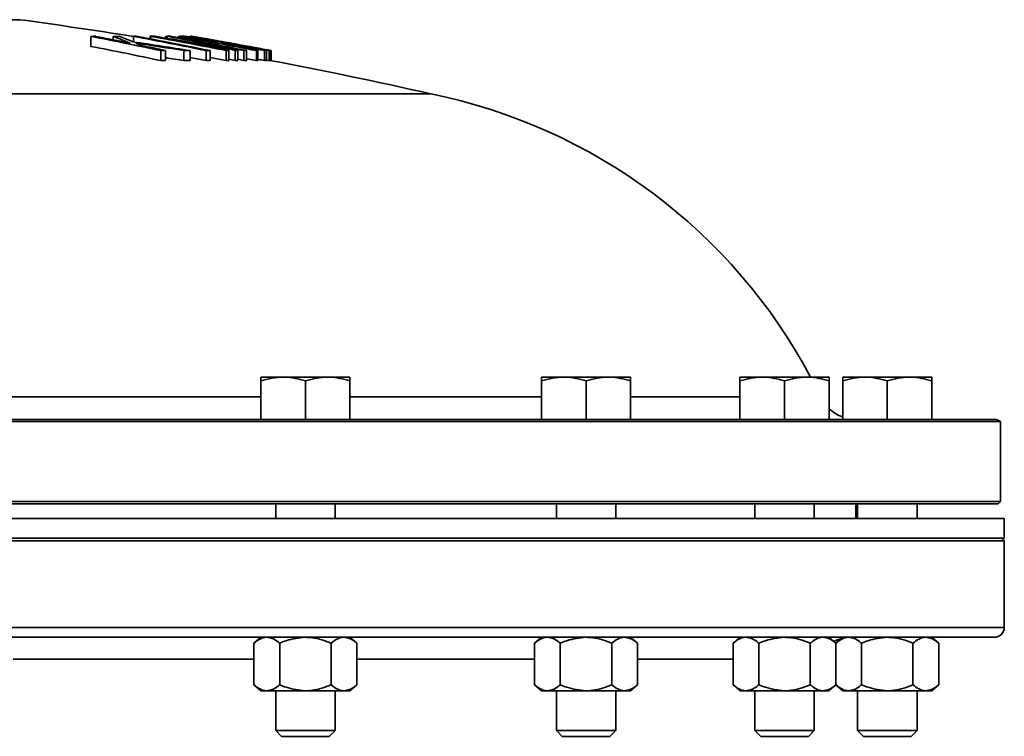
# Model space of a CAD drawing. Units: inches. Extents: x 0.5 to 33.5, y 0.5 to 21.
# Drawn here: x 5.9 to 7.1, y 12.9 to 13.8 of the extents above; entities that cross this region are included whole.
import ezdxf

# ---------------------------------------------------------------- set-up
doc = ezdxf.new("R2010")
doc.units = ezdxf.units.IN
doc.header["$MEASUREMENT"] = 0

msp = doc.modelspace()

# ---------------------------------------------------------------- linework, layer by layer
at = {"color": 7, "linetype": 'Continuous', "lineweight": 35}
for p, q in [((5.1396, 13.8442), (5.8677, 13.8442)), ((5.9576, 13.8106), (5.9576, 13.8232)), ((5.9858, 13.8188), (5.9858, 13.8232)), ((6.0103, 13.8232), (6.0103, 13.8233)), ((6.0114, 13.8161), (6.0114, 13.8231)), ((6.0146, 13.8231), (6.0146, 13.8234)), ((6.016, 13.8231), (6.0146, 13.8234)), ((6.0324, 13.8201), (6.0276, 13.821)), ((6.0324, 13.8201), (6.0324, 13.8234)), ((6.0329, 13.82), (6.0329, 13.8232)), ((6.0518, 13.8211), (6.0518, 13.8232)), ((6.0539, 13.8208), (6.0539, 13.8233)), ((6.0682, 13.8215), (6.0682, 13.8232)), ((6.0856, 13.8206), (6.0856, 13.8214)), ((6.1047, 13.8172), (6.1047, 13.8185)), ((6.1158, 13.8178), (6.1158, 13.8179)), ((6.0457, 13.7926), (6.0457, 13.8052)), ((6.0516, 13.7927), (6.0516, 13.8053)), ((6.075, 13.7926), (6.075, 13.8053)), ((6.0828, 13.7925), (6.0828, 13.8051)), ((6.1031, 13.7926), (6.1031, 13.8052)), ((6.1079, 13.7926), (6.1079, 13.8052)), ((6.1138, 13.8106), (6.1138, 13.8111)), ((6.1176, 13.8156), (6.1179, 13.8158)), ((6.127, 13.8131), (6.127, 13.8136)), ((6.1283, 13.7926), (6.1283, 13.8052)), ((6.1285, 13.8128), (6.1285, 13.8135)), ((6.1318, 13.7927), (6.1318, 13.8053)), ((6.1396, 13.7928), (6.1396, 13.8054)), ((6.1428, 13.7928), (6.1428, 13.8054)), ((6.1507, 13.7927), (6.1507, 13.8053)), ((6.1541, 13.7926), (6.1541, 13.8052)), ((6.1543, 13.8107), (6.1543, 13.8109)), ((6.1545, 13.808), (6.1545, 13.8092)), ((6.1664, 13.7926), (6.1664, 13.8052)), ((6.1684, 13.7927), (6.1684, 13.8053)), ((6.1768, 13.7926), (6.1768, 13.8053)), ((6.1792, 13.7925), (6.1792, 13.8052)), ((6.1826, 13.7925), (6.1826, 13.8052)), ((6.183, 13.7926), (6.183, 13.8052)), ((6.1847, 13.7926), (6.1847, 13.8053)), ((6.185, 13.7926), (6.185, 13.8052)), ((6.1396, 13.7928), (6.1318, 13.7942)), ((6.1507, 13.7927), (6.1428, 13.7943)), ((6.1826, 13.7925), (6.1792, 13.7932)), ((5.2211, 13.7506), (6.3866, 13.7506)), ((6.2001, 13.3931), (6.172, 13.3931)), ((6.172, 13.3395), (6.172, 13.3881)), ((6.2563, 13.3931), (6.2001, 13.3931)), ((6.2282, 13.3395), (6.2282, 13.3881)), ((6.2844, 13.3931), (6.2563, 13.3931)), ((6.2844, 13.3395), (6.2844, 13.3881)), ((6.5543, 13.3931), (6.5262, 13.3931)), ((6.5262, 13.3395), (6.5262, 13.3881)), ((6.6105, 13.3931), (6.5543, 13.3931)), ((6.5824, 13.3395), (6.5824, 13.3881)), ((6.6386, 13.3931), (6.6105, 13.3931)), ((6.6386, 13.3395), (6.6386, 13.3881)), ((6.8047, 13.3931), (6.7766, 13.3931)), ((6.7766, 13.3395), (6.7766, 13.3881)), ((6.8609, 13.3931), (6.8047, 13.3931)), ((6.8328, 13.3395), (6.8328, 13.3881)), ((6.889, 13.3931), (6.8609, 13.3931)), ((6.889, 13.3395), (6.889, 13.3881)), ((6.9344, 13.3931), (6.9063, 13.3931)), ((6.9063, 13.3395), (6.9063, 13.3881)), ((6.9906, 13.3931), (6.9344, 13.3931)), ((6.9625, 13.3395), (6.9625, 13.3881)), ((7.0187, 13.3931), (6.9906, 13.3931)), ((7.0187, 13.3395), (7.0187, 13.3881)), ((5.8506, 13.3679), (6.172, 13.3679)), ((6.2844, 13.3679), (6.5262, 13.3679)), ((6.6386, 13.3679), (6.7766, 13.3679)), ((3.0149, 13.3368), (7.1055, 13.3368)), ((3.0226, 13.3395), (7.0978, 13.3395)), ((7.1055, 13.2361), (7.1055, 13.3368)), ((3.0149, 13.2361), (7.1055, 13.2361)), ((7.1025, 13.2331), (3.0179, 13.2331)), ((6.1907, 13.2331), (6.1907, 13.2145)), ((6.2657, 13.2145), (6.2657, 13.2331)), ((6.5449, 13.2331), (6.5449, 13.2145)), ((6.6199, 13.2145), (6.6199, 13.2331)), ((6.7953, 13.2331), (6.7953, 13.2145)), ((6.8703, 13.2145), (6.8703, 13.2331)), ((6.9227, 13.2145), (6.9227, 13.2331)), ((6.925, 13.2331), (6.925, 13.2145)), ((7, 13.2145), (7, 13.2331)), ((7.1025, 13.2331), (7.1055, 13.2361)), ((7.1102, 13.2145), (3.0102, 13.2145)), ((7.1102, 13.1895), (7.1102, 13.2145)), ((7.1102, 13.1895), (3.0102, 13.1895)), ((7.1102, 13.1865), (3.0102, 13.1865)), ((7.1102, 13.1865), (7.1072, 13.1895)), ((7.1102, 13.0769), (7.1102, 13.1865)), ((7.1102, 13.0769), (3.0102, 13.0769)), ((7.0978, 13.0645), (3.0226, 13.0645)), ((6.172, 13.0645), (6.1633, 13.057)), ((6.2931, 13.057), (6.2844, 13.0645)), ((6.5262, 13.0645), (6.5175, 13.057)), ((6.6473, 13.057), (6.6386, 13.0645)), ((6.7766, 13.0645), (6.7679, 13.057)), ((6.8977, 13.057), (6.889, 13.0645)), ((6.9063, 13.0645), (6.8976, 13.0571)), ((7.0274, 13.057), (7.0187, 13.0645)), ((6.1633, 13.057), (6.1633, 13.0046)), ((6.1958, 13.057), (6.1958, 13.0046)), ((6.2606, 13.057), (6.2606, 13.0046)), ((6.2931, 13.057), (6.2931, 13.0046)), ((6.5175, 13.057), (6.5175, 13.0046)), ((6.5499, 13.057), (6.5499, 13.0046)), ((6.6148, 13.057), (6.6148, 13.0046)), ((6.6473, 13.057), (6.6473, 13.0046)), ((6.7679, 13.057), (6.7679, 13.0046)), ((6.8004, 13.057), (6.8004, 13.0046)), ((6.8653, 13.057), (6.8653, 13.0046)), ((6.8977, 13.057), (6.8977, 13.0046)), ((6.93, 13.057), (6.93, 13.0046)), ((6.9949, 13.057), (6.9949, 13.0046)), ((7.0274, 13.057), (7.0274, 13.0046)), ((6.1633, 13.037), (5.8593, 13.037)), ((6.5175, 13.037), (6.2931, 13.037)), ((6.7679, 13.037), (6.6473, 13.037)), ((6.1633, 13.0046), (6.172, 12.9971)), ((6.172, 12.9971), (6.1795, 12.9971)), ((6.1795, 12.9971), (6.2282, 12.9971)), ((6.1907, 12.9971), (6.1907, 12.947)), ((6.2282, 12.9971), (6.2769, 12.9971)), ((6.2657, 12.947), (6.2657, 12.9971)), ((6.2769, 12.9971), (6.2844, 12.9971)), ((6.2844, 12.9971), (6.2931, 13.0046)), ((6.5175, 13.0046), (6.5262, 12.9971)), ((6.5262, 12.9971), (6.5337, 12.9971)), ((6.5337, 12.9971), (6.5824, 12.9971)), ((6.5449, 12.9971), (6.5449, 12.947)), ((6.5824, 12.9971), (6.631, 12.9971)), ((6.6199, 12.947), (6.6199, 12.9971)), ((6.631, 12.9971), (6.6386, 12.9971)), ((6.6386, 12.9971), (6.6473, 13.0046)), ((6.7679, 13.0046), (6.7766, 12.9971)), ((6.7766, 12.9971), (6.7841, 12.9971)), ((6.7841, 12.9971), (6.8328, 12.9971)), ((6.7953, 12.9971), (6.7953, 12.947)), ((6.8328, 12.9971), (6.8815, 12.9971)), ((6.8703, 12.947), (6.8703, 12.9971)), ((6.8815, 12.9971), (6.889, 12.9971)), ((6.889, 12.9971), (6.8977, 13.0046)), ((6.8976, 13.0046), (6.9063, 12.9971)), ((6.9063, 12.9971), (6.9138, 12.9971)), ((6.9138, 12.9971), (6.9625, 12.9971)), ((6.925, 12.9971), (6.925, 12.947)), ((6.9625, 12.9971), (7.0111, 12.9971)), ((7, 12.947), (7, 12.9971)), ((7.0111, 12.9971), (7.0187, 12.9971)), ((7.0187, 12.9971), (7.0274, 13.0046)), ((6.1907, 12.947), (6.1982, 12.9395)), ((6.1907, 12.947), (6.2657, 12.947)), ((6.2583, 12.9395), (6.2657, 12.947)), ((6.5449, 12.947), (6.5523, 12.9395)), ((6.5449, 12.947), (6.6199, 12.947)), ((6.6124, 12.9395), (6.6199, 12.947)), ((6.7953, 12.947), (6.8028, 12.9395)), ((6.7953, 12.947), (6.8703, 12.947)), ((6.8629, 12.9395), (6.8703, 12.947)), ((6.925, 12.947), (6.9324, 12.9395)), ((6.925, 12.947), (7, 12.947)), ((6.9925, 12.9395), (7, 12.947)), ((6.1982, 12.9395), (6.2583, 12.9395)), ((6.5523, 12.9395), (6.6124, 12.9395)), ((6.8028, 12.9395), (6.8629, 12.9395)), ((6.9324, 12.9395), (6.9925, 12.9395))]:
    msp.add_line(p, q, dxfattribs=at)
at = {"color": 7, "linetype": 'Continuous', "lineweight": 35, "flags": 128}
for points in [[(6.1031, 13.7926), (6.0917, 13.7949), (6.0828, 13.7967)], [(6.1283, 13.7926), (6.1164, 13.795), (6.1079, 13.7966)], [(6.1664, 13.7926), (6.1542, 13.795), (6.1541, 13.795)]]:
    msp.add_lwpolyline(points, dxfattribs=at)
at = {"color": 7, "linetype": 'Continuous', "lineweight": 35}
for centre, radius, start, end in [((5.0602, 7.8863), 6.0124, 80.90722, 82.28144), ((5.0363, 9.0702), 4.8414, 77.9663, 79.0303), ((5.9734, 12.5965), 1.2268, 90.4592, 90.7371), ((5.0428, 9.0732), 4.8384, 78.5027, 79.0302), ((5.7351, 13.1729), 0.6969, 67.0188, 68.9164), ((5.9731, 12.5946), 1.2287, 89.0326, 89.4091), ((5.764, 13.2369), 0.6297, 66.9336, 68.5899), ((6.0231, 13.1334), 0.69, 90.7063, 91.064), ((5.053, 8.6717), 5.2398, 78.4392, 79.4616), ((6.0136, 13.0124), 0.8107, 89.8189, 90.1601), ((5.0578, 8.6717), 5.2398, 78.4392, 79.4616), ((6.0232, 13.1346), 0.6888, 88.9433, 89.2347), ((6.0457, 13.3815), 0.4419, 90.9616, 91.6605), ((5.0447, 8.3122), 5.5989, 78.8399, 79.8339), ((5.0765, 7.8989), 6.0019, 80.06306, 80.77927), ((5.0791, 7.9017), 5.9982, 79.81611, 80.67932), ((5.048, 8.3117), 5.5995, 78.8403, 79.6865), ((6.0534, 13.4573), 0.3659, 89.9307, 90.2595), ((5.2558, 9.7658), 4.1353, 78.0246, 78.8722), ((6.0458, 13.3828), 0.4406, 88.3236, 88.9489), ((5.0705, 8.3122), 5.5989, 78.84, 79.834), ((6.0738, 13.6958), 0.1275, 89.5907, 92.4894), ((5.0538, 8.0088), 5.9022, 79.13446, 80.10358), ((5.0669, 8.3119), 5.5993, 78.8401, 79.6722), ((5.2628, 9.7755), 4.1249, 77.6815, 78.7038), ((5.0558, 8.0087), 5.9024, 79.67686, 79.99709), ((6.0846, 13.6939), 0.1276, 89.5487, 91.6181), ((6.0805, 13.775), 0.0484, 85.2924, 86.8046), ((5.1932, 8.7297), 5.171, 78.9687, 80.0746), ((6.0847, 13.819), 0.00431, 87.6328, 92.6923), ((5.1924, 8.6121), 5.287, 79.6725, 80.282), ((5.192, 8.6961), 5.2044, 79.4747, 79.7968), ((5.1772, 8.5052), 5.395, 79.6813, 79.9805), ((5.0363, 9.0675), 4.8317, 77.9414, 79.0076), ((5.1617, 8.039), 5.8393, 80.92426, 81.63974), ((5.1476, 8.0016), 5.8773, 80.92182, 81.51936), ((5.7521, 13.2026), 0.6659, 66.171, 66.8007), ((5.0415, 9.0669), 4.8449, 77.9663, 78.3352), ((6.0614, 12.5822), 1.2231, 90.4597, 90.7384), ((6.0614, 12.5817), 1.2236, 88.9955, 89.3632), ((6.1054, 12.9969), 0.8083, 89.8195, 90.1617), ((6.1172, 13.6889), 0.1268, 89.786, 91.6515), ((6.1284, 13.6871), 0.1265, 90.658, 91.6656), ((5.0557, 8.0089), 5.9022, 79.13419, 79.56495), ((6.1413, 13.3664), 0.439, 91.2383, 91.6882), ((6.1413, 13.3667), 0.4388, 89.795, 90.2161), ((5.0602, 7.8863), 6.0248, 79.29893, 79.67251), ((6.1431, 13.8088), 0.00409, 84.1451, 96.5134), ((5.2863, 8.8531), 5.0319, 79.7785, 80.1167), ((6.1413, 13.3664), 0.439, 88.3227, 88.7726), ((6.1538, 13.8069), 0.00406, 82.6744, 97.9926), ((5.1845, 8.653), 5.2481, 79.0319, 79.3625), ((5.1823, 8.5324), 5.3673, 79.2363, 79.5656), ((5.2903, 8.8447), 5.0392, 79.8671, 80.1253), ((6.172, 13.6784), 0.127, 91.6426, 92.5108), ((6.1719, 13.6773), 0.1281, 86.7007, 87.7862), ((6.1839, 13.801), 0.00438, 102.0922, 106.9707), ((6.1838, 13.8011), 0.00423, 73.1364, 78.4625), ((6.0614, 12.5722), 1.2205, 90.4607, 90.74), ((5.1476, 8.0011), 5.8653, 80.90274, 81.13355), ((6.0614, 12.5717), 1.221, 88.9933, 89.3618), ((6.1054, 12.986), 0.8066, 89.8191, 90.162), ((6.1413, 13.3547), 0.4381, 91.241, 91.6918), ((6.1413, 13.355), 0.4378, 89.7946, 90.2166), ((6.1413, 13.3548), 0.4381, 88.3192, 88.77), ((6.172, 13.666), 0.1267, 91.6461, 92.5162), ((5.2902, 8.842), 5.0294, 79.8459, 79.9438), ((6.1719, 13.6649), 0.1278, 86.6937, 87.7815), ((6.1839, 13.7884), 0.00437, 102.1174, 107.005), ((5.0602, 7.8863), 6.0124, 77.25456, 79.23678), ((6.2476, 13.0645), 0.7, 27.9972, 78.542), ((6.9235, 13.3895), 0.05, 226.4053, 249.8304), ((7.0978, 13.3271), 0.0124, 51.6132, 90), ((7.0978, 13.0769), 0.0124, 270, 0), ((6.9173, 13.0145), 0.05, 105.2076, 116.4384)]:
    msp.add_arc(centre, radius, start, end, dxfattribs=at)
for points, knots in [([(6.0747, 13.8233), (6.0754, 13.8233), (6.0767, 13.8233), (6.0804, 13.8228), (6.086, 13.822), (6.093, 13.8208), (6.1001, 13.8196), (6.1048, 13.8188), (6.1066, 13.8185)], [0, 0, 0, 0, 0.2535172, 0.4315114, 0.576585, 0.7211731, 0.8907506, 1, 1, 1, 1]), ([(6.1047, 13.8185), (6.1028, 13.8189), (6.099, 13.8195), (6.0939, 13.8204), (6.0897, 13.821), (6.0869, 13.8214), (6.0861, 13.8214), (6.0856, 13.8214)], [0, 0, 0, 0, 0.187185, 0.375879, 0.541076, 0.760006, 1, 1, 1, 1]), ([(6.1158, 13.8179), (6.1124, 13.8185), (6.1073, 13.8194), (6.1003, 13.8206), (6.0968, 13.8212), (6.0951, 13.8215)], [0, 0, 0, 0, 0.499703, 0.749741, 1, 1, 1, 1]), ([(6.0951, 13.8215), (6.0983, 13.8209), (6.103, 13.8201), (6.1093, 13.819), (6.1123, 13.8184), (6.1139, 13.8182)], [0, 0, 0, 0, 0.4986518, 0.749169, 1, 1, 1, 1]), ([(6.118, 13.8159), (6.1176, 13.816), (6.1168, 13.8162), (6.1134, 13.8169), (6.1092, 13.8177), (6.1062, 13.8183), (6.1047, 13.8185)], [0, 0, 0, 0, 0.265109, 0.532458, 0.771763, 1, 1, 1, 1]), ([(6.1066, 13.8185), (6.1097, 13.8179), (6.1158, 13.8168), (6.123, 13.8154), (6.1279, 13.8143), (6.1292, 13.8139), (6.1293, 13.8138), (6.1293, 13.8137)], [0, 0, 0, 0, 0.219154, 0.440534, 0.62998, 0.910424, 1, 1, 1, 1]), ([(6.1123, 13.8109), (6.1135, 13.8106), (6.1161, 13.8102), (6.12, 13.8095), (6.1238, 13.8088), (6.1264, 13.8084), (6.1277, 13.8081)], [0, 0, 0, 0, 0.249995, 0.499993, 0.749988, 1, 1, 1, 1]), ([(6.1277, 13.8081), (6.1253, 13.8086), (6.1219, 13.8094), (6.1172, 13.8104), (6.1149, 13.8108), (6.1138, 13.8111)], [0, 0, 0, 0, 0.499946, 0.749975, 1, 1, 1, 1]), ([(6.1285, 13.8135), (6.1284, 13.8135), (6.128, 13.8135), (6.1275, 13.8136), (6.1272, 13.8136), (6.127, 13.8136)], [0, 0, 0, 0, 0.250323, 0.500737, 1, 1, 1, 1]), ([(6.1545, 13.8092), (6.1498, 13.81), (6.1426, 13.8113), (6.1338, 13.8127), (6.1301, 13.8133), (6.1288, 13.8134), (6.1285, 13.8135)], [0, 0, 0, 0, 0.479747, 0.726708, 0.938763, 1, 1, 1, 1]), ([(6.1293, 13.8137), (6.1302, 13.8136), (6.1315, 13.8134), (6.1336, 13.8131), (6.1347, 13.8129), (6.1353, 13.8128)], [0, 0, 0, 0, 0.495992, 0.746831, 1, 1, 1, 1]), ([(6.1353, 13.8128), (6.1376, 13.8124), (6.1411, 13.8119), (6.1461, 13.811), (6.1487, 13.8106), (6.15, 13.8103)], [0, 0, 0, 0, 0.496209, 0.747662, 1, 1, 1, 1]), ([(6.172, 13.3881), (6.1766, 13.3895), (6.1858, 13.3923), (6.1953, 13.3929), (6.2001, 13.3931)], [0, 0, 0, 0, 0.495458, 1, 1, 1, 1]), ([(6.172, 13.3931), (6.172, 13.3925), (6.172, 13.3917), (6.172, 13.3887), (6.172, 13.3881)], [0, 0, 0, 0, 0.782921, 1, 1, 1, 1]), ([(6.2001, 13.3931), (6.2008, 13.3931), (6.2103, 13.393), (6.2196, 13.3905), (6.2282, 13.3881)], [0, 0, 0, 0, 0.070219, 1, 1, 1, 1]), ([(6.2282, 13.3881), (6.2328, 13.3895), (6.242, 13.3923), (6.2515, 13.3929), (6.2563, 13.3931)], [0, 0, 0, 0, 0.495458, 1, 1, 1, 1]), ([(6.2563, 13.3931), (6.257, 13.3931), (6.2665, 13.393), (6.2758, 13.3905), (6.2844, 13.3881)], [0, 0, 0, 0, 0.070219, 1, 1, 1, 1]), ([(6.2844, 13.3881), (6.2844, 13.3887), (6.2844, 13.3917), (6.2844, 13.3925), (6.2844, 13.3931)], [0, 0, 0, 0, 0.217079, 1, 1, 1, 1]), ([(6.5262, 13.3881), (6.5307, 13.3895), (6.54, 13.3923), (6.5495, 13.3929), (6.5543, 13.3931)], [0, 0, 0, 0, 0.495458, 1, 1, 1, 1]), ([(6.5262, 13.3931), (6.5262, 13.3925), (6.5262, 13.3917), (6.5262, 13.3887), (6.5262, 13.3881)], [0, 0, 0, 0, 0.782921, 1, 1, 1, 1]), ([(6.5543, 13.3931), (6.5549, 13.3931), (6.5644, 13.393), (6.5737, 13.3905), (6.5824, 13.3881)], [0, 0, 0, 0, 0.070219, 1, 1, 1, 1]), ([(6.5824, 13.3881), (6.5869, 13.3895), (6.5962, 13.3923), (6.6057, 13.3929), (6.6105, 13.3931)], [0, 0, 0, 0, 0.495458, 1, 1, 1, 1]), ([(6.6105, 13.3931), (6.6111, 13.3931), (6.6206, 13.393), (6.6299, 13.3905), (6.6386, 13.3881)], [0, 0, 0, 0, 0.070219, 1, 1, 1, 1]), ([(6.6386, 13.3881), (6.6386, 13.3887), (6.6386, 13.3917), (6.6386, 13.3925), (6.6386, 13.3931)], [0, 0, 0, 0, 0.217079, 1, 1, 1, 1]), ([(6.7766, 13.3881), (6.7812, 13.3895), (6.7904, 13.3923), (6.7999, 13.3929), (6.8047, 13.3931)], [0, 0, 0, 0, 0.495458, 1, 1, 1, 1]), ([(6.7766, 13.3931), (6.7766, 13.3925), (6.7766, 13.3917), (6.7766, 13.3887), (6.7766, 13.3881)], [0, 0, 0, 0, 0.782921, 1, 1, 1, 1]), ([(6.8047, 13.3931), (6.8054, 13.3931), (6.8149, 13.393), (6.8242, 13.3905), (6.8328, 13.3881)], [0, 0, 0, 0, 0.070219, 1, 1, 1, 1]), ([(6.8328, 13.3881), (6.8374, 13.3895), (6.8466, 13.3923), (6.8561, 13.3929), (6.8609, 13.3931)], [0, 0, 0, 0, 0.495458, 1, 1, 1, 1]), ([(6.8609, 13.3931), (6.8616, 13.3931), (6.8711, 13.393), (6.8804, 13.3905), (6.889, 13.3881)], [0, 0, 0, 0, 0.070219, 1, 1, 1, 1]), ([(6.889, 13.3881), (6.889, 13.3887), (6.889, 13.3917), (6.889, 13.3925), (6.889, 13.3931)], [0, 0, 0, 0, 0.217079, 1, 1, 1, 1]), ([(6.9063, 13.3881), (6.9108, 13.3895), (6.92, 13.3923), (6.9296, 13.3929), (6.9344, 13.3931)], [0, 0, 0, 0, 0.495458, 1, 1, 1, 1]), ([(6.9063, 13.3931), (6.9063, 13.3925), (6.9063, 13.3917), (6.9063, 13.3887), (6.9063, 13.3881)], [0, 0, 0, 0, 0.782921, 1, 1, 1, 1]), ([(6.9344, 13.3931), (6.935, 13.3931), (6.9445, 13.393), (6.9538, 13.3905), (6.9625, 13.3881)], [0, 0, 0, 0, 0.070219, 1, 1, 1, 1]), ([(6.9625, 13.3881), (6.967, 13.3895), (6.9762, 13.3923), (6.9858, 13.3929), (6.9906, 13.3931)], [0, 0, 0, 0, 0.495458, 1, 1, 1, 1]), ([(6.9906, 13.3931), (6.9912, 13.3931), (7.0007, 13.393), (7.01, 13.3905), (7.0187, 13.3881)], [0, 0, 0, 0, 0.070219, 1, 1, 1, 1]), ([(7.0187, 13.3881), (7.0187, 13.3887), (7.0187, 13.3917), (7.0187, 13.3925), (7.0187, 13.3931)], [0, 0, 0, 0, 0.217079, 1, 1, 1, 1]), ([(6.1633, 13.057), (6.1658, 13.059), (6.171, 13.063), (6.1766, 13.0645), (6.1795, 13.0645), (6.1795, 13.0645)], [0, 0, 0, 0, 0.483998, 0.985621, 1, 1, 1, 1]), ([(6.1795, 13.0645), (6.1818, 13.0642), (6.1864, 13.0637), (6.1918, 13.0603), (6.1949, 13.0578), (6.1958, 13.057)], [0, 0, 0, 0, 0.405721, 0.826099, 1, 1, 1, 1]), ([(6.1958, 13.057), (6.1985, 13.0582), (6.2088, 13.0625), (6.22, 13.0637), (6.2282, 13.0645)], [0, 0, 0, 0, 0.266157, 1, 1, 1, 1]), ([(6.2282, 13.0645), (6.2289, 13.0645), (6.238, 13.0644), (6.2491, 13.0618), (6.2587, 13.0578), (6.2606, 13.057)], [0, 0, 0, 0, 0.066045, 0.812902, 1, 1, 1, 1]), ([(6.2606, 13.057), (6.2632, 13.059), (6.2683, 13.063), (6.2739, 13.0645), (6.2768, 13.0645), (6.2769, 13.0645)], [0, 0, 0, 0, 0.483998, 0.985621, 1, 1, 1, 1]), ([(6.2769, 13.0645), (6.2791, 13.0642), (6.2838, 13.0637), (6.2891, 13.0603), (6.2922, 13.0578), (6.2931, 13.057)], [0, 0, 0, 0, 0.405721, 0.826099, 1, 1, 1, 1]), ([(6.5175, 13.057), (6.52, 13.059), (6.5251, 13.063), (6.5307, 13.0645), (6.5336, 13.0645), (6.5337, 13.0645)], [0, 0, 0, 0, 0.483998, 0.985621, 1, 1, 1, 1]), ([(6.5337, 13.0645), (6.536, 13.0642), (6.5406, 13.0637), (6.546, 13.0603), (6.549, 13.0578), (6.5499, 13.057)], [0, 0, 0, 0, 0.405721, 0.826099, 1, 1, 1, 1]), ([(6.5499, 13.057), (6.5527, 13.0582), (6.563, 13.0625), (6.5742, 13.0637), (6.5824, 13.0645)], [0, 0, 0, 0, 0.266157, 1, 1, 1, 1]), ([(6.5824, 13.0645), (6.5831, 13.0645), (6.5922, 13.0644), (6.6033, 13.0618), (6.6129, 13.0578), (6.6148, 13.057)], [0, 0, 0, 0, 0.066045, 0.812902, 1, 1, 1, 1]), ([(6.6148, 13.057), (6.6173, 13.059), (6.6225, 13.063), (6.6281, 13.0645), (6.631, 13.0645), (6.631, 13.0645)], [0, 0, 0, 0, 0.483998, 0.985621, 1, 1, 1, 1]), ([(6.631, 13.0645), (6.6333, 13.0642), (6.6379, 13.0637), (6.6433, 13.0603), (6.6464, 13.0578), (6.6473, 13.057)], [0, 0, 0, 0, 0.405721, 0.826099, 1, 1, 1, 1]), ([(6.7679, 13.057), (6.7704, 13.059), (6.7756, 13.063), (6.7812, 13.0645), (6.7841, 13.0645), (6.7841, 13.0645)], [0, 0, 0, 0, 0.483998, 0.985621, 1, 1, 1, 1]), ([(6.7841, 13.0645), (6.7864, 13.0642), (6.791, 13.0637), (6.7964, 13.0603), (6.7995, 13.0578), (6.8004, 13.057)], [0, 0, 0, 0, 0.405721, 0.826099, 1, 1, 1, 1]), ([(6.8004, 13.057), (6.8031, 13.0582), (6.8134, 13.0625), (6.8246, 13.0637), (6.8328, 13.0645)], [0, 0, 0, 0, 0.266157, 1, 1, 1, 1]), ([(6.8328, 13.0645), (6.8336, 13.0645), (6.8426, 13.0644), (6.8537, 13.0618), (6.8633, 13.0578), (6.8653, 13.057)], [0, 0, 0, 0, 0.066045, 0.812902, 1, 1, 1, 1]), ([(6.8653, 13.057), (6.8678, 13.059), (6.8729, 13.063), (6.8785, 13.0645), (6.8814, 13.0645), (6.8815, 13.0645)], [0, 0, 0, 0, 0.483998, 0.985621, 1, 1, 1, 1]), ([(6.8815, 13.0645), (6.8838, 13.0642), (6.8884, 13.0637), (6.8938, 13.0603), (6.8968, 13.0578), (6.8977, 13.057)], [0, 0, 0, 0, 0.405721, 0.826099, 1, 1, 1, 1]), ([(6.8976, 13.057), (6.9001, 13.059), (6.9052, 13.063), (6.9108, 13.0645), (6.9137, 13.0645), (6.9138, 13.0645)], [0, 0, 0, 0, 0.483998, 0.985621, 1, 1, 1, 1]), ([(6.9138, 13.0645), (6.9161, 13.0642), (6.9207, 13.0637), (6.926, 13.0603), (6.9291, 13.0578), (6.93, 13.057)], [0, 0, 0, 0, 0.405721, 0.826099, 1, 1, 1, 1]), ([(6.93, 13.057), (6.9328, 13.0582), (6.9431, 13.0625), (6.9542, 13.0637), (6.9625, 13.0645)], [0, 0, 0, 0, 0.266157, 1, 1, 1, 1]), ([(6.9625, 13.0645), (6.9632, 13.0645), (6.9723, 13.0644), (6.9834, 13.0618), (6.993, 13.0578), (6.9949, 13.057)], [0, 0, 0, 0, 0.066045, 0.812902, 1, 1, 1, 1]), ([(6.9949, 13.057), (6.9974, 13.059), (7.0026, 13.063), (7.0082, 13.0645), (7.011, 13.0645), (7.0111, 13.0645)], [0, 0, 0, 0, 0.483998, 0.985621, 1, 1, 1, 1]), ([(7.0111, 13.0645), (7.0134, 13.0642), (7.018, 13.0637), (7.0234, 13.0603), (7.0265, 13.0578), (7.0274, 13.057)], [0, 0, 0, 0, 0.405721, 0.826099, 1, 1, 1, 1]), ([(6.1633, 13.0046), (6.1658, 13.0027), (6.171, 12.9986), (6.1766, 12.9971), (6.1795, 12.9971), (6.1795, 12.9971)], [0, 0, 0, 0, 0.483998, 0.985621, 1, 1, 1, 1]), ([(6.1795, 12.9971), (6.1818, 12.9974), (6.1864, 12.998), (6.1918, 13.0013), (6.1949, 13.0039), (6.1958, 13.0046)], [0, 0, 0, 0, 0.405721, 0.826099, 1, 1, 1, 1]), ([(6.1958, 13.0046), (6.1985, 13.0035), (6.2088, 12.9992), (6.22, 12.998), (6.2282, 12.9971)], [0, 0, 0, 0, 0.266157, 1, 1, 1, 1]), ([(6.2282, 12.9971), (6.2289, 12.9971), (6.238, 12.9972), (6.2491, 12.9999), (6.2587, 13.0038), (6.2606, 13.0046)], [0, 0, 0, 0, 0.0660449, 0.8129016, 1, 1, 1, 1]), ([(6.2606, 13.0046), (6.2632, 13.0027), (6.2683, 12.9986), (6.2739, 12.9971), (6.2768, 12.9971), (6.2769, 12.9971)], [0, 0, 0, 0, 0.483998, 0.985621, 1, 1, 1, 1]), ([(6.2769, 12.9971), (6.2791, 12.9974), (6.2838, 12.998), (6.2891, 13.0013), (6.2922, 13.0039), (6.2931, 13.0046)], [0, 0, 0, 0, 0.405721, 0.826099, 1, 1, 1, 1]), ([(6.5175, 13.0046), (6.52, 13.0027), (6.5251, 12.9986), (6.5307, 12.9971), (6.5336, 12.9971), (6.5337, 12.9971)], [0, 0, 0, 0, 0.483998, 0.985621, 1, 1, 1, 1]), ([(6.5337, 12.9971), (6.536, 12.9974), (6.5406, 12.998), (6.546, 13.0013), (6.549, 13.0039), (6.5499, 13.0046)], [0, 0, 0, 0, 0.405721, 0.826099, 1, 1, 1, 1]), ([(6.5499, 13.0046), (6.5527, 13.0035), (6.563, 12.9992), (6.5742, 12.998), (6.5824, 12.9971)], [0, 0, 0, 0, 0.266157, 1, 1, 1, 1]), ([(6.5824, 12.9971), (6.5831, 12.9971), (6.5922, 12.9972), (6.6033, 12.9999), (6.6129, 13.0038), (6.6148, 13.0046)], [0, 0, 0, 0, 0.0660449, 0.8129016, 1, 1, 1, 1]), ([(6.6148, 13.0046), (6.6173, 13.0027), (6.6225, 12.9986), (6.6281, 12.9971), (6.631, 12.9971), (6.631, 12.9971)], [0, 0, 0, 0, 0.483998, 0.985621, 1, 1, 1, 1]), ([(6.631, 12.9971), (6.6333, 12.9974), (6.6379, 12.998), (6.6433, 13.0013), (6.6464, 13.0039), (6.6473, 13.0046)], [0, 0, 0, 0, 0.405721, 0.826099, 1, 1, 1, 1]), ([(6.7679, 13.0046), (6.7704, 13.0027), (6.7756, 12.9986), (6.7812, 12.9971), (6.7841, 12.9971), (6.7841, 12.9971)], [0, 0, 0, 0, 0.483998, 0.985621, 1, 1, 1, 1]), ([(6.7841, 12.9971), (6.7864, 12.9974), (6.791, 12.998), (6.7964, 13.0013), (6.7995, 13.0039), (6.8004, 13.0046)], [0, 0, 0, 0, 0.405721, 0.826099, 1, 1, 1, 1]), ([(6.8004, 13.0046), (6.8031, 13.0035), (6.8134, 12.9992), (6.8246, 12.998), (6.8328, 12.9971)], [0, 0, 0, 0, 0.266157, 1, 1, 1, 1]), ([(6.8328, 12.9971), (6.8336, 12.9971), (6.8426, 12.9972), (6.8537, 12.9999), (6.8633, 13.0038), (6.8653, 13.0046)], [0, 0, 0, 0, 0.0660449, 0.8129016, 1, 1, 1, 1]), ([(6.8653, 13.0046), (6.8678, 13.0027), (6.8729, 12.9986), (6.8785, 12.9971), (6.8814, 12.9971), (6.8815, 12.9971)], [0, 0, 0, 0, 0.483998, 0.985621, 1, 1, 1, 1]), ([(6.8815, 12.9971), (6.8838, 12.9974), (6.8884, 12.998), (6.8938, 13.0013), (6.8968, 13.0039), (6.8977, 13.0046)], [0, 0, 0, 0, 0.405721, 0.826099, 1, 1, 1, 1]), ([(6.8976, 13.0046), (6.9001, 13.0027), (6.9052, 12.9986), (6.9108, 12.9971), (6.9137, 12.9971), (6.9138, 12.9971)], [0, 0, 0, 0, 0.483998, 0.985621, 1, 1, 1, 1]), ([(6.9138, 12.9971), (6.9161, 12.9974), (6.9207, 12.998), (6.926, 13.0013), (6.9291, 13.0039), (6.93, 13.0046)], [0, 0, 0, 0, 0.405721, 0.826099, 1, 1, 1, 1]), ([(6.93, 13.0046), (6.9328, 13.0035), (6.9431, 12.9992), (6.9542, 12.998), (6.9625, 12.9971)], [0, 0, 0, 0, 0.266157, 1, 1, 1, 1]), ([(6.9625, 12.9971), (6.9632, 12.9971), (6.9723, 12.9972), (6.9834, 12.9999), (6.993, 13.0038), (6.9949, 13.0046)], [0, 0, 0, 0, 0.0660449, 0.8129016, 1, 1, 1, 1]), ([(6.9949, 13.0046), (6.9974, 13.0027), (7.0026, 12.9986), (7.0082, 12.9971), (7.011, 12.9971), (7.0111, 12.9971)], [0, 0, 0, 0, 0.483998, 0.985621, 1, 1, 1, 1]), ([(7.0111, 12.9971), (7.0134, 12.9974), (7.018, 12.998), (7.0234, 13.0013), (7.0265, 13.0039), (7.0274, 13.0046)], [0, 0, 0, 0, 0.405721, 0.826099, 1, 1, 1, 1])]:
    msp.add_open_spline(points, degree=3, knots=knots, dxfattribs=at)

doc.saveas('drawing.dxf')
